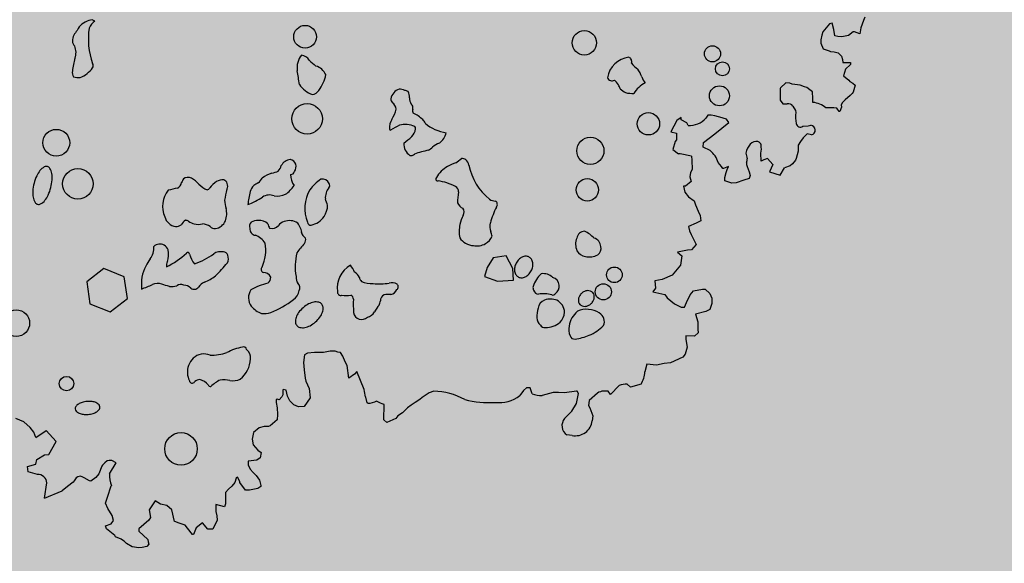
# Model space of a CAD drawing. Units: millimetres. Extents: x -7141479 to -6834787, y -2085357 to -1850589.
# Drawn here: x -7031330 to -7029510, y -1961275 to -1960269 of the extents above; entities that cross this region are included whole.
import ezdxf

# ---------------------------------------------------------------- set-up
doc = ezdxf.new("R2010")
doc.units = ezdxf.units.MM
doc.header["$LTSCALE"] = 100
doc.header["$MEASUREMENT"] = 0
doc.layers.add('CHONG SET', color=1, linetype='Continuous', lineweight=9)
doc.layers.add('DEN', color=3, linetype='Continuous', lineweight=40)
doc.layers.add('Layer1', color=97, linetype='Continuous')

# ---------------------------------------------------------------- blocks, each defined once
blk = doc.blocks.new('TREE06')
for p, q in [((46.063, -21.836), (45.881, -21.875)), ((46.202, -22.301), (46.063, -21.836)), ((48.395, -21.635), (48.181, -22.169)), ((48.498, -21.393), (48.395, -21.635)), ((45.384, -22.468), (45.312, -22.72)), ((45.881, -21.875), (45.384, -22.468)), ((46.27, -22.755), (46.202, -22.301)), ((47.614, -22.479), (47.29, -22.73)), ((47.715, -22.479), (47.614, -22.479)), ((48.108, -22.623), (47.715, -22.479)), ((48.181, -22.169), (48.108, -22.623)), ((45.239, -23.073), (45.238, -23.315)), ((45.312, -22.72), (45.239, -23.073)), ((46.482, -22.827), (46.27, -22.755)), ((46.795, -22.828), (46.482, -22.827)), ((47.29, -22.73), (46.795, -22.828)), ((45.238, -23.315), (45.418, -23.74)), ((45.418, -23.74), (45.841, -23.883)), ((45.841, -23.883), (45.942, -23.924)), ((45.942, -23.924), (46.224, -23.956)), ((46.224, -23.956), (46.507, -24.028)), ((46.507, -24.028), (46.758, -24.281)), ((46.758, -24.281), (46.827, -24.524)), ((46.827, -24.524), (46.856, -24.736)), ((46.856, -24.736), (47.422, -24.739)), ((47.422, -24.739), (47.421, -24.88)), ((47.066, -25.232), (46.922, -25.726)), ((47.421, -24.88), (47.066, -25.232)), ((46.922, -25.726), (47.314, -26.05)), ((47.314, -26.05), (47.385, -26.152)), ((47.385, -26.152), (47.596, -26.264)), ((42.223, -26.904), (42.222, -27.157)), ((42.224, -26.662), (42.223, -26.904)), ((42.255, -26.622), (42.224, -26.662)), ((42.65, -26.24), (42.255, -26.622)), ((42.933, -26.272), (42.65, -26.24)), ((43.104, -26.343), (42.933, -26.272)), ((43.709, -26.417), (43.104, -26.343)), ((44.022, -26.529), (43.709, -26.417)), ((44.203, -26.601), (44.022, -26.529)), ((44.414, -26.773), (44.203, -26.601)), ((44.625, -26.916), (44.414, -26.773)), ((44.653, -27.41), (44.625, -26.916)), ((47.623, -26.93), (47.552, -27.041)), ((47.596, -26.264), (47.767, -26.406)), ((47.767, -26.406), (47.623, -26.93)), ((42.221, -27.399), (42.22, -27.54)), ((42.22, -27.54), (42.431, -27.793)), ((42.222, -27.157), (42.221, -27.399)), ((44.652, -27.693), (44.653, -27.41)), ((47.025, -27.492), (46.842, -27.704)), ((47.41, -27.181), (47.025, -27.492)), ((47.552, -27.041), (47.41, -27.181)), ((42.431, -27.793), (42.744, -27.795)), ((43.167, -27.969), (43.347, -28.292)), ((43.347, -28.292), (43.377, -28.434)), ((46.204, -28.094), (45.609, -28.091)), ((46.416, -28.125), (46.204, -28.094)), ((46.597, -28.379), (46.416, -28.125)), ((46.627, -28.379), (46.597, -28.379)), ((46.77, -28.056), (46.627, -28.379)), ((46.842, -27.704), (46.74, -27.885)), ((46.74, -27.885), (46.77, -28.056)), ((34.572, -29.028), (34.144, -29.873)), ((34.896, -28.817), (34.572, -29.028)), ((34.896, -28.989), (34.896, -28.817)), ((35.319, -29.203), (34.896, -28.989)), ((36.876, -28.645), (36.733, -28.856)), ((37.118, -28.646), (36.876, -28.645)), ((37.4, -28.688), (37.118, -28.646)), ((37.652, -28.76), (37.4, -28.688)), ((37.753, -28.79), (37.652, -28.76)), ((38.257, -28.934), (37.753, -28.79)), ((38.427, -29.187), (38.257, -28.934)), ((35.418, -29.415), (35.319, -29.203)), ((37.394, -30.03), (38.427, -29.187)), ((43.907, -29.456), (44.29, -29.427)), ((44.29, -29.427), (44.503, -29.388)), ((34.144, -29.873), (34.144, -29.873)), ((34.144, -29.873), (34.568, -29.976)), ((34.464, -30.581), (34.28, -31.176)), ((34.566, -30.471), (34.464, -30.581)), ((34.568, -29.976), (34.566, -30.471)), ((36.543, -30.662), (37.394, -30.03)), ((43.72, -30.585), (43.547, -30.867)), ((43.933, -30.304), (43.72, -30.585)), ((44.217, -30.023), (43.933, -30.304)), ((44.54, -30.095), (44.217, -30.023)), ((34.28, -31.176), (34.702, -31.501)), ((36.541, -31.015), (36.543, -30.662)), ((37.035, -31.26), (36.541, -31.015)), ((43.545, -31.291), (43.401, -31.856)), ((43.546, -31.119), (43.545, -31.291)), ((43.547, -30.867), (43.546, -31.119)), ((35.66, -31.677), (35.689, -31.96)), ((35.689, -31.96), (35.726, -32.667)), ((40.816, -32.055), (40.788, -31.46)), ((41.028, -31.955), (40.816, -32.055)), ((41.281, -31.845), (41.028, -31.955)), ((41.281, -31.845), (41.686, -32.296)), ((43.36, -31.966), (43.146, -32.248)), ((43.401, -31.856), (43.36, -31.966)), ((35.726, -32.667), (35.584, -32.878)), ((37.887, -32.435), (37.636, -32.151)), ((37.987, -32.577), (37.887, -32.435)), ((38.028, -32.577), (37.987, -32.577)), ((38.412, -32.437), (38.028, -32.577)), ((38.238, -32.891), (38.31, -32.649)), ((38.31, -32.649), (38.412, -32.437)), ((39.725, -32.121), (39.725, -32.302)), ((39.725, -32.302), (39.795, -32.444)), ((39.795, -32.444), (39.934, -32.828)), ((41.686, -32.296), (41.444, -32.83)), ((42.221, -33.073), (42.55, -32.528)), ((42.974, -32.389), (42.55, -32.528)), ((43.146, -32.248), (42.974, -32.389)), ((35.584, -32.878), (35.542, -33.201)), ((35.542, -33.201), (35.651, -33.555)), ((38.124, -33.496), (38.125, -33.243)), ((38.658, -33.67), (38.124, -33.496)), ((38.125, -33.243), (38.238, -32.891)), ((39.537, -33.462), (38.971, -33.641)), ((39.932, -33.323), (39.537, -33.462)), ((40.003, -33.111), (39.932, -33.323)), ((39.934, -32.828), (40.003, -33.111)), ((41.444, -32.83), (42.221, -33.073)), ((35.225, -33.906), (35.084, -33.905)), ((35.084, -33.905), (35.183, -34.329)), ((35.651, -33.555), (35.225, -33.906)), ((38.971, -33.641), (38.658, -33.67)), ((35.183, -34.329), (35.434, -34.684)), ((35.434, -34.684), (35.856, -34.969)), ((35.856, -34.969), (35.956, -35.282)), ((35.956, -35.282), (36.165, -35.747)), ((36.165, -35.747), (36.305, -36.061)), ((36.305, -36.061), (36.344, -36.455)), ((36.02, -36.625), (35.453, -36.874)), ((35.453, -36.874), (35.522, -37.198)), ((36.344, -36.455), (36.02, -36.625)), ((35.522, -37.198), (35.632, -37.481)), ((35.632, -37.481), (35.842, -37.865)), ((35.842, -37.865), (36.012, -38.219)), ((36.012, -38.219), (35.657, -38.611)), ((20.982, -39.187), (20.558, -39.919)), ((21.963, -39.04), (20.982, -39.187)), ((22.46, -39.978), (21.963, -39.04)), ((35.374, -38.64), (34.637, -38.778)), ((34.637, -38.778), (34.948, -39.062)), ((34.948, -39.062), (34.844, -39.738)), ((35.657, -38.611), (35.374, -38.64)), ((20.558, -39.919), (20.353, -40.578)), ((22.49, -40.856), (22.46, -39.978)), ((34.844, -39.738), (34.235, -40.472)), ((20.353, -40.578), (21.304, -40.929)), ((34.235, -40.472), (33.497, -40.791)), ((21.304, -40.929), (22.49, -40.856)), ((32.999, -41.455), (32.816, -41.706)), ((33.497, -40.791), (32.961, -40.89)), ((32.961, -40.89), (32.999, -41.455)), ((35.824, -41.65), (36.491, -41.512)), ((36.491, -41.512), (36.673, -41.513)), ((36.673, -41.513), (37.024, -41.828)), ((32.816, -41.706), (33.703, -41.923)), ((33.703, -41.923), (33.874, -42.166)), ((33.874, -42.166), (34.406, -42.592)), ((35.285, -42.495), (35.57, -41.932)), ((35.57, -41.932), (35.824, -41.65)), ((37.024, -41.828), (37.164, -42.181)), ((37.164, -42.181), (37.162, -42.575)), ((34.406, -42.592), (34.9, -42.847)), ((34.9, -42.847), (35.142, -42.848)), ((35.142, -42.848), (35.285, -42.495)), ((37.162, -42.575), (37.019, -43.029)), ((36.735, -43.169), (35.957, -43.377)), ((35.957, -43.377), (36.126, -43.943)), ((37.019, -43.029), (36.735, -43.169)), ((36.126, -43.943), (36.123, -44.478)), ((35.243, -44.968), (35.242, -45.251)), ((35.879, -45.001), (35.243, -44.968)), ((36.162, -44.761), (35.879, -45.001)), ((36.123, -44.478), (36.162, -44.761)), ((35.34, -45.816), (35.196, -46.341)), ((35.242, -45.251), (35.34, -45.816)), ((7.035, -46.387), (6.962, -46.952)), ((7.248, -46.247), (7.035, -46.387)), ((7.783, -46.209), (7.248, -46.247)), ((8.308, -46.212), (7.783, -46.209)), ((8.449, -46.212), (8.308, -46.212)), ((8.944, -46.114), (8.449, -46.212)), ((9.086, -46.114), (8.944, -46.114)), ((9.297, -46.116), (9.086, -46.114)), ((9.509, -46.187), (9.297, -46.116)), ((9.691, -46.218), (9.509, -46.187)), ((9.861, -46.471), (9.691, -46.218)), ((10.041, -46.896), (9.861, -46.471)), ((35.023, -46.552), (34.103, -46.971)), ((35.196, -46.341), (35.023, -46.552)), ((6.962, -46.952), (7, -47.477)), ((10.181, -47.18), (10.041, -46.896)), ((10.318, -48.099), (10.181, -47.18)), ((32.366, -47.074), (32.222, -47.638)), ((33.073, -47.148), (32.366, -47.074)), ((33.638, -47.009), (33.073, -47.148)), ((34.103, -46.971), (33.638, -47.009)), ((7, -47.477), (7.098, -48.114)), ((10.743, -47.818), (10.318, -48.099)), ((10.915, -47.607), (10.743, -47.818)), ((11.444, -48.952), (10.915, -47.607)), ((7.098, -48.114), (7.137, -48.326)), ((7.137, -48.326), (7.377, -48.862)), ((30.31, -48.649), (29.671, -49.322)), ((31.157, -48.764), (30.916, -48.551)), ((31.935, -48.556), (31.157, -48.764)), ((5.365, -49.488), (5.152, -49.699)), ((5.436, -49.347), (5.365, -49.488)), ((5.438, -48.994), (5.436, -49.347)), ((5.469, -48.954), (5.438, -48.994)), ((5.68, -48.995), (5.469, -48.954)), ((5.789, -49.45), (5.68, -48.995)), ((5.959, -49.773), (5.789, -49.45)), ((7.377, -48.862), (7.444, -49.569)), ((11.473, -49.093), (11.444, -48.952)), ((11.542, -49.477), (11.473, -49.093)), ((11.582, -49.518), (11.542, -49.477)), ((11.681, -49.942), (11.582, -49.518)), ((16.247, -49.187), (15.751, -49.538)), ((16.601, -49.078), (16.247, -49.187)), ((23.243, -49.009), (22.958, -49.391)), ((23.456, -48.828), (23.243, -49.009)), ((23.738, -48.829), (23.456, -48.828)), ((23.877, -49.254), (23.738, -48.829)), ((25.432, -49.16), (24.624, -49.399)), ((25.826, -49.162), (25.432, -49.16)), ((26.28, -49.195), (25.826, -49.162)), ((27.169, -49.058), (26.28, -49.195)), ((27.164, -49.976), (27.309, -49.24)), ((27.199, -49.058), (27.169, -49.058)), ((27.309, -49.24), (27.199, -49.058)), ((28.722, -49.206), (28.084, -49.769)), ((29.5, -49.069), (29.147, -49.067)), ((29.671, -49.322), (29.5, -49.069)), ((4.94, -49.698), (4.939, -49.91)), ((4.939, -49.91), (5.008, -50.294)), ((5.011, -49.658), (4.94, -49.698)), ((5.152, -49.699), (5.011, -49.658)), ((6.24, -50.088), (5.959, -49.773)), ((6.593, -50.231), (6.24, -50.088)), ((7.017, -50.202), (6.593, -50.231)), ((7.444, -49.569), (7.017, -50.202)), ((11.752, -49.973), (11.681, -49.942)), ((11.863, -49.973), (11.752, -49.973)), ((12.217, -49.874), (11.863, -49.973)), ((12.358, -49.804), (12.217, -49.874)), ((12.67, -49.947), (12.358, -49.804)), ((12.781, -50.018), (12.67, -49.947)), ((12.922, -50.049), (12.781, -50.018)), ((12.917, -51.18), (12.922, -50.049)), ((14.931, -50.099), (14.647, -50.31)), ((15.214, -49.919), (14.931, -50.099)), ((15.569, -49.678), (15.214, -49.919)), ((15.751, -49.538), (15.569, -49.678)), ((26.808, -50.54), (27.164, -49.976)), ((28.084, -49.769), (28.042, -50.122)), ((28.042, -50.122), (28.152, -50.304)), ((5.036, -50.788), (5.004, -51.182)), ((5.008, -50.294), (5.036, -50.788)), ((13.938, -50.902), (13.796, -51.083)), ((14.292, -50.661), (13.938, -50.902)), ((14.576, -50.38), (14.292, -50.661)), ((14.647, -50.31), (14.576, -50.38)), ((26.271, -51.102), (26.808, -50.54)), ((28.152, -50.304), (28.361, -50.9)), ((28.361, -50.9), (28.319, -51.253)), ((-13.73, -51.334), (-14.325, -51.089)), ((-13.268, -51.761), (-13.73, -51.334)), ((4.042, -51.672), (3.689, -51.771)), ((4.365, -51.673), (4.042, -51.672)), ((4.507, -51.634), (4.365, -51.673)), ((5.004, -51.182), (4.507, -51.634)), ((13.128, -51.393), (12.917, -51.18)), ((13.796, -51.083), (13.128, -51.393)), ((-12.987, -52.115), (-13.268, -51.761)), ((-12.848, -52.509), (-12.987, -52.115)), ((-12.848, -52.509), (-12.079, -51.982)), ((-12.079, -51.982), (-11.335, -52.799)), ((3.263, -52.122), (3.16, -52.616)), ((3.689, -51.771), (3.263, -52.122)), ((26.83, -52.346), (26.447, -52.304)), ((-11.864, -53.746), (-11.335, -52.799)), ((3.16, -52.616), (3.228, -53.041)), ((3.228, -53.041), (3.58, -53.436)), ((-12.755, -54.135), (-12.188, -53.784)), ((-12.188, -53.784), (-11.864, -53.746)), ((3.58, -53.436), (3.821, -53.609)), ((3.821, -53.609), (3.749, -54.002)), ((-13.464, -54.656), (-12.848, -54.484)), ((-12.848, -54.484), (-12.755, -54.135)), ((-7.952, -54.612), (-8.167, -55.176)), ((-7.912, -54.542), (-7.952, -54.612)), ((-7.739, -54.371), (-7.912, -54.542)), ((-7.557, -54.231), (-7.739, -54.371)), ((-7.415, -54.191), (-7.557, -54.231)), ((-7.204, -54.192), (-7.415, -54.191)), ((-7.39, -55.18), (-6.891, -54.375)), ((-6.891, -54.375), (-7.204, -54.192)), ((2.869, -54.24), (2.868, -54.523)), ((2.868, -54.523), (3.008, -54.846)), ((3.506, -54.173), (2.869, -54.24)), ((2.869, -54.24), (2.869, -54.24)), ((3.749, -54.002), (3.506, -54.173)), ((-13.395, -55.05), (-13.464, -54.656)), ((-12.719, -55.225), (-13.395, -55.05)), ((-8.167, -55.176), (-8.411, -55.458)), ((3.008, -54.846), (3.249, -55.09)), ((3.249, -55.09), (3.46, -55.303)), ((3.46, -55.303), (3.71, -55.657)), ((-12.203, -56.994), (-12.016, -55.864)), ((-10.078, -55.803), (-10.503, -56.124)), ((-10.007, -55.702), (-10.078, -55.803)), ((-9.864, -55.491), (-10.007, -55.702)), ((-8.876, -55.708), (-9.259, -55.494)), ((-8.765, -55.739), (-8.876, -55.708)), ((-8.411, -55.458), (-8.765, -55.739)), ((-7.54, -56.915), (-7.253, -56.069)), ((1.873, -55.83), (1.659, -56.112)), ((1.975, -55.508), (1.873, -55.83)), ((2.087, -55.437), (1.975, -55.508)), ((2.257, -55.761), (2.087, -55.437)), ((2.256, -55.832), (2.257, -55.761)), ((2.677, -56.399), (2.256, -55.832)), ((3.71, -55.657), (3.81, -56.051)), ((3.81, -56.051), (3.809, -56.122)), ((-12.203, -56.994), (-10.888, -56.435)), ((-10.503, -56.124), (-10.888, -56.435)), ((1.193, -56.564), (1.191, -56.957)), ((1.406, -56.322), (1.193, -56.564)), ((1.659, -56.112), (1.406, -56.322)), ((2.96, -56.401), (2.677, -56.399)), ((3.597, -56.262), (2.96, -56.401)), ((3.809, -56.122), (3.597, -56.262)), ((-7.683, -57.369), (-7.54, -56.915)), ((-7.503, -57.763), (-7.683, -57.369)), ((-4.008, -57.175), (-4.466, -57.849)), ((-3.616, -57.429), (-4.008, -57.175)), ((-3.152, -57.542), (-3.616, -57.429)), ((0.482, -57.448), (0.48, -57.983)), ((1.117, -57.633), (0.482, -57.448)), ((1.189, -57.411), (1.117, -57.633)), ((1.191, -56.957), (1.189, -57.411)), ((-7.193, -58.26), (-7.503, -57.763)), ((-7.084, -58.654), (-7.193, -58.26)), ((-4.466, -57.849), (-4.367, -58.414)), ((-2.77, -57.857), (-3.152, -57.542)), ((-2.592, -58.705), (-2.77, -57.857)), ((0.48, -57.983), (0.549, -58.297)), ((-7.691, -59.034), (-7.266, -58.895)), ((-7.266, -58.895), (-7.084, -58.654)), ((-4.469, -58.626), (-5.219, -59.258)), ((-4.367, -58.414), (-4.469, -58.626)), ((-2.562, -58.706), (-2.592, -58.705)), ((-2.24, -58.848), (-2.562, -58.706)), ((-1.786, -58.992), (-2.24, -58.848)), ((-1.606, -59.205), (-1.786, -58.992)), ((-0.514, -58.826), (-0.97, -59.178)), ((-0.122, -59.283), (-0.514, -58.826)), ((0.588, -58.62), (0.261, -59.284)), ((0.549, -58.297), (0.588, -58.62)), ((-7.621, -59.247), (-7.691, -59.034)), ((-6.988, -59.744), (-7.621, -59.247)), ((-5.219, -59.258), (-5.22, -59.44)), ((-5.22, -59.44), (-4.547, -60.039)), ((-1.255, -59.671), (-1.606, -59.205)), ((-1.184, -59.671), (-1.255, -59.671)), ((-0.97, -59.178), (-1.184, -59.671)), ((0.231, -59.284), (-0.122, -59.283)), ((0.261, -59.284), (0.231, -59.284)), ((-6.948, -59.855), (-6.988, -59.744)), ((-6.525, -60.029), (-6.948, -59.855)), ((-6.424, -60.1), (-6.525, -60.029)), ((-6.314, -60.171), (-6.424, -60.1)), ((-6.143, -60.354), (-6.314, -60.171)), ((-5.72, -60.598), (-6.143, -60.354)), ((-4.478, -60.392), (-4.62, -60.573)), ((-4.547, -60.039), (-4.517, -60.22)), ((-4.517, -60.22), (-4.478, -60.392)), ((-5.226, -60.671), (-5.72, -60.598)), ((-4.974, -60.642), (-5.226, -60.671)), ((-4.62, -60.573), (-4.974, -60.642))]:
    blk.add_line(p, q)
for points in [[(-12.967, -33.68, 0.045438), (-13.062, -34.261, 0.058993), (-13.04, -34.715, 0.100854), (-12.891, -35.104, 0.190095), (-12.708, -35.237, 0.190095), (-12.483, -35.209, 0.100854), (-12.164, -34.941, 0.058993), (-11.926, -34.554, 0.045438), (-11.728, -34, 0.045438), (-11.633, -33.419, 0.058993), (-11.654, -32.965, 0.100854), (-11.803, -32.576, 0.190095), (-11.987, -32.443, 0.190095), (-12.212, -32.471, 0.100854), (-12.53, -32.739, 0.058993), (-12.768, -33.126, 0.045438)], [(22.695, -39.582, 0.075274), (22.585, -39.899, 0.085664), (22.581, -40.194, 0.106104), (22.683, -40.458, 0.12708), (22.859, -40.618, 0.12708), (23.091, -40.673, 0.106104), (23.367, -40.608, 0.085664), (23.608, -40.438, 0.075274), (23.807, -40.168, 0.075274), (23.917, -39.851, 0.085664), (23.921, -39.557, 0.106104), (23.818, -39.292, 0.12708), (23.642, -39.132, 0.12708), (23.41, -39.077, 0.106104), (23.134, -39.142, 0.085664), (22.893, -39.312, 0.075274)], [(27.53, -41.829, 0.080599), (27.373, -42.031, 0.089196), (27.299, -42.252, 0.10484), (27.314, -42.477, 0.119418), (27.411, -42.65, 0.119418), (27.577, -42.759, 0.10484), (27.8, -42.79, 0.089196), (28.025, -42.733, 0.080599), (28.239, -42.59, 0.080599), (28.396, -42.388, 0.089196), (28.47, -42.167, 0.10484), (28.455, -41.942, 0.119418), (28.358, -41.769, 0.119418), (28.192, -41.66, 0.10484), (27.969, -41.629, 0.089196), (27.744, -41.686, 0.080599)], [(6.932, -42.888, 0.058526), (6.6, -43.252, 0.072134), (6.416, -43.608, 0.106575), (6.371, -43.979, 0.157335), (6.472, -44.216, 0.157335), (6.692, -44.349, 0.106575), (7.066, -44.356, 0.072134), (7.444, -44.223, 0.058526), (7.851, -43.946, 0.058526), (8.182, -43.581, 0.072134), (8.367, -43.226, 0.106575), (8.412, -42.854, 0.157335), (8.311, -42.618, 0.157335), (8.091, -42.485, 0.106575), (7.717, -42.478, 0.072134), (7.339, -42.611, 0.058526)], [(-9.05, -49.828, 0.05345), (-9.417, -49.898, 0.067301), (-9.686, -50.022, 0.105178), (-9.883, -50.215, 0.168886), (-9.926, -50.384, 0.168886), (-9.856, -50.543, 0.105178), (-9.63, -50.701, 0.067301), (-9.343, -50.778, 0.05345), (-8.971, -50.787, 0.05345), (-8.604, -50.717, 0.067301), (-8.335, -50.593, 0.105178), (-8.138, -50.4, 0.168886), (-8.095, -50.231, 0.168886), (-8.165, -50.072, 0.105178), (-8.391, -49.914, 0.067301), (-8.678, -49.837, 0.05345)]]:
    blk.add_lwpolyline(points, format="xyb", close=True)
blk.add_lwpolyline([(-6.293, -40.595), (-7.798, -39.987), (-9.077, -40.986), (-8.851, -42.593), (-7.346, -43.201), (-6.067, -42.202)], close=True)
for centre, radius in [((7.081, -22.837), 0.844), ((27.738, -23.282), 0.904), ((37.215, -24.096), 0.597), ((37.955, -25.206), 0.518), ((37.733, -27.205), 0.74), ((7.229, -28.908), 1.13), ((32.476, -29.278), 0.828), ((-11.328, -30.682), 0.993), ((28.182, -31.277), 1.007), ((-9.725, -33.724), 1.128), ((27.96, -34.164), 0.828), ((29.959, -40.457), 0.578), ((29.144, -41.716), 0.597), ((-14.285, -44.032), 0.987), ((-10.569, -48.509), 0.538), ((-2.099, -53.339), 1.205)]:
    blk.add_circle(centre, radius)
for centre, radius, start, end in [((-8.577, -22.912), 1.316, 104.79587, 155.26109), ((-8.724, -21.964), 0.375, 46.58207, 120.25487), ((-7.968, -22.536), 0.981, 120.53388, 159.58958), ((-8.893, -23.24), 1.243, 134.9982, 175.92362), ((-3.825, -23.027), 5.13, 170.65972, 200.24779), ((-9.541, -23.111), 0.593, 183.94543, 224.94519), ((-11.07, -23.999), 1.204, 339.31171, 22.89184), ((-3.04, -26.296), 7.154, 164.82617, 172.55257), ((7.953, -25.126), 1.471, 140.90919, 188.58374), ((6.659, -25.072), 0.887, 34.98909, 80.06288), ((13.038, -18.745), 8.113, 225.82899, 230.52448), ((31.229, -26.15), 1.804, 96.33962, 170.92735), ((30.918, -24.666), 0.329, 338.43708, 70.01855), ((-9.506, -25.467), 0.635, 171.11879, 211.50246), ((-10.231, -24.037), 1.932, 290.15644, 325.59003), ((-8.932, -24.965), 0.336, 330.94386, 29.05614), ((-10.642, -28.503), 17.429, 7.05409, 10.43637), ((7.573, -26.104), 1.139, 24.44161, 74.34965), ((33.21, -23.171), 2.561, 219.14989, 233.57999), ((30.217, -26.331), 1.837, 16.37407, 36.75015), ((-9.715, -24.968), 0.895, 248.19983, 279.56992), ((6.113, -25.225), 2.53, 321.34323, 350.73642), ((29.785, -25.736), 0.361, 201.03924, 299.65638), ((29.143, -27.077), 1.315, 31.60422, 51.3809), ((33.297, -25.331), 1.402, 200.09286, 220.52316), ((8.394, -25.138), 2.127, 215.1635, 248.6529), ((7.533, -26.48), 0.645, 277.766, 329.61989), ((14.353, -27.581), 0.935, 109.99098, 170.58091), ((13.953, -27.84), 1.141, 64.01595, 85.93505), ((14.469, -27.174), 0.36, 50.51551, 92.59988), ((14.051, -27.282), 0.753, 354.29183, 30.7554), ((29.388, -26.91), 1.019, 12.75595, 30.8418), ((32.736, -23.727), 3.781, 231.47375, 239.033), ((33.171, -28.062), 2.048, 117.3105, 149.90248), ((13.752, -27.467), 0.323, 173.04999, 229.8288), ((15.576, -27.381), 0.776, 178.14795, 214.06582), ((31.348, -24.678), 2.357, 256.346, 271.24552), ((11.707, -27.788), 2.139, 327.07941, 349.33468), ((13.189, -28.224), 0.621, 3.69817, 55.2326), ((14.655, -28.113), 0.406, 349.92363, 46.93156), ((15.328, -28.306), 0.299, 155.98125, 215.82602), ((42.804, -28.25), 0.459, 37.78871, 97.58945), ((44.453, -29.481), 1.799, 66.64843, 83.64669), ((44.713, -29.1), 1.349, 48.41048, 70.40146), ((14.636, -29.627), 1.32, 149.18885, 181.25194), ((13.841, -31.021), 2.829, 46.43188, 63.89615), ((15.354, -29.423), 0.629, 17.23452, 45.9586), ((35.443, -27.647), 1.768, 269.20034, 316.86005), ((45.805, -28.735), 2.447, 172.93003, 192.48027), ((13.41, -29.654), 0.0932, 181.31786, 270.47825), ((16.591, -34.801), 5.971, 115.03023, 122.18248), ((14.499, -30.989), 1.657, 65.42239, 105.21879), ((14.33, -29.582), 0.912, 314.87406, 355.33513), ((15.089, -29.606), 0.158, 341.43758, 51.32823), ((17.941, -26.913), 3.058, 229.48043, 262.23155), ((43.718, -29.216), 0.305, 189.02102, 308.24635), ((44.459, -29.745), 0.359, 282.93506, 83.05653), ((9.867, -24.535), 7.648, 306.17273, 311.89006), ((16.123, -29.559), 1.457, 307.88687, 344.75563), ((40.469, -31.175), 0.594, 79.30358, 140.12467), ((40.474, -30.925), 0.35, 13.10932, 72.486), ((15.383, -30.78), 1.004, 175.94817, 236.64627), ((17.115, -36.577), 5.413, 99.62707, 111.08572), ((15.232, -29.705), 1.821, 302.4823, 314.86124), ((17.987, -32.987), 2.476, 113.06831, 126.44257), ((36.007, -32.602), 1.69, 15.47055, 52.55382), ((40.878, -31.626), 1.2, 136.1057, 171.09885), ((39.293, -31.088), 1.541, 346.03721, 9.03257), ((6.053, -32.743), 0.82, 94.47605, 152.90473), ((5.911, -32.435), 0.516, 20.03626, 81.38425), ((14.927, -31.309), 0.324, 252.63899, 317.88369), ((15.188, -27.677), 5.417, 304.17079, 309.59193), ((18.703, -32.302), 0.455, 52.89004, 97.85655), ((18.498, -32.464), 0.711, 10.49826, 47.59067), ((34.295, -36.408), 4.924, 73.90324, 85.25628), ((41.421, -31.29), 1.735, 184.94601, 199.15577), ((39.513, -31.938), 0.28, 319.25524, 16.26035), ((3.716, -29.555), 3.507, 284.93159, 293.25582), ((3.737, -31.769), 1.696, 323.5311, 339.24857), ((5.632, -32.417), 0.78, 329.38635, 11.68923), ((18.792, -34.432), 2.315, 120.51327, 149.51061), ((19.745, -36.324), 4.432, 109.9841, 118.71601), ((23.337, -31.555), 4.213, 190.65873, 231.83026), ((-0.857, -34.075), 1.275, 145.82291, 159.65473), ((-1.582, -33.748), 0.51, 60.74289, 130.24546), ((-2.077, -34.804), 1.675, 39.04363, 63.6178), ((0.939, -34.094), 0.668, 79.45732, 126.89641), ((0.985, -33.769), 0.341, 12.87078, 77.10979), ((0.766, -30.943), 3.932, 316.5485, 323.25036), ((5.211, -35.007), 2.147, 106.01346, 127.11719), ((5.99, -32.704), 0.332, 273.03029, 340.71017), ((7.505, -33.008), 1.498, 181.08091, 214.21894), ((9.99, -36.029), 3.165, 123.42513, 143.91112), ((8.362, -33.912), 0.537, 22.98847, 102.50031), ((16.886, -33.367), 0.142, 129.06932, 281.31453), ((-1.571, -35.375), 1.895, 141.6384, 204.4024), ((1.871, -53.963), 20.368, 101.98008, 103.99806), ((-2.65, -33.502), 0.611, 298.59335, 347.68956), ((0.53, -32.469), 1.828, 224.41482, 247.7076), ((-0.184, -33.939), 0.223, 275.04802, 339.78144), ((1.842, -35.538), 2.37, 123.39744, 140.04337), ((5.953, -35.508), 4.858, 163.49227, 173.29242), ((0.843, -33.887), 0.512, 331.93558, 22.19506), ((4.031, -34.624), 1.073, 133.86835, 162.12151), ((4.031, -34.694), 1.125, 111.43574, 131.42401), ((4.201, -32.473), 2.482, 305.35107, 326.31025), ((9.776, -35.536), 2.715, 149.67669, 202.40278), ((9.763, -34.759), 1.186, 141.23196, 183.46819), ((8.671, -33.849), 0.237, 315.00035, 38.26681), ((16.331, -37.564), 4.1, 62.85517, 81.83078), ((17.999, -34.303), 0.437, 357.06555, 62.40364), ((3.019, -34.902), 1.891, 181.18331, 199.79269), ((28.611, -39.221), 26.071, 169.10769, 171.25394), ((1.117, -30.511), 5.05, 289.98717, 303.91775), ((4.449, -35.472), 0.926, 68.68185, 123.72519), ((5.028, -33.143), 1.485, 260.63499, 294.228), ((3.343, -36.913), 5.635, 16.50417, 21.68238), ((22.83, -35.131), 4.468, 169.61545, 180), ((21.16, -34.241), 0.758, 235.70201, 269.80155), ((-0.283, -35.914), 1.566, 339.35942, 13.74814), ((7.202, -35.289), 1.544, 326.31025, 359.12714), ((19.002, -34.887), 0.685, 200.90859, 249.06753), ((18.345, -35.802), 0.496, 329.48074, 33.70021), ((28.041, -38.697), 7.549, 154.42777, 163.99788), ((21.021, -35.248), 0.284, 317.81358, 61.10332), ((-2.363, -35.925), 0.962, 194.0334, 261.98014), ((7.209, -35.241), 1.565, 281.63377, 324.72389), ((21.814, -37.489), 3.363, 154.74343, 166.91337), ((-2.426, -36.405), 0.478, 261.47456, 314.69604), ((-0.96, -37.552), 1.389, 125.54792, 144.47151), ((-1.787, -36.933), 0.512, 60.30229, 87.79666), ((-0.514, -34.918), 1.872, 237.02173, 251.0784), ((-0.81, -35.339), 1.386, 257.00113, 282.99887), ((-0.593, -37.88), 1.195, 56.9714, 85.4607), ((0.413, -36.559), 0.477, 222.0795, 274.30428), ((0.301, -36.084), 0.962, 278.83269, 336.57459), ((3.384, -36.865), 0.421, 135.60947, 200.85423), ((3.452, -37.067), 0.464, 173.53595, 263.75234), ((3.567, -37.376), 0.939, 86.72851, 120.96406), ((3.698, -37.35), 0.915, 46.92397, 94.89111), ((5.704, -36.336), 1.423, 194.03608, 208.46446), ((4.599, -36.301), 0.728, 258.40769, 315.57435), ((5.695, -37.175), 0.681, 104.33074, 147.72467), ((5.925, -37.579), 1.136, 56.99192, 110.55627), ((4.907, -37.733), 1.976, 9.06527, 34.07687), ((7.481, -36.563), 0.215, 181.97491, 281.70996), ((20.995, -37.254), 2.513, 167.88705, 190.40347), ((21.762, -36.888), 1.015, 164.46248, 202.05712), ((2.902, -38.883), 1.444, 32.54969, 69.7756), ((7.577, -37.06), 0.817, 197.20094, 235.79372), ((6.608, -37.854), 0.523, 326.39609, 12.99447), ((19.594, -37.025), 1.27, 212.53692, 267.23974), ((19.988, -37.271), 0.98, 296.54014, 340.02456), ((19.892, -37.691), 1.02, 4.79512, 24.43496), ((28.354, -38.188), 1.263, 159.12215, 202.66745), ((27.808, -37.872), 0.649, 94.40053, 167.99499), ((26.788, -39.293), 2.284, 42.91806, 64.86263), ((28.254, -38.412), 0.706, 3.68985, 72.95359), ((-5.367, -38.489), 1.259, 320.79491, 5.63159), ((-3.654, -38.838), 0.66, 60.98623, 134.21408), ((-3.928, -39.065), 0.999, 27.17692, 53.51067), ((1.283, -38.654), 2.889, 334.82674, 10.9234), ((10.636, -41.736), 5.081, 135.00035, 145.08524), ((19.788, -37.051), 1.269, 258.4255, 300.202), ((28.387, -38.501), 0.587, 305.07066, 13.23631), ((-1.629, -41.295), 3.417, 143.95943, 154.15014), ((-6.653, -33.275), 7.467, 297.88438, 311.6854), ((-4.624, -38.918), 1.615, 339.79655, 11.06229), ((-1.589, -38.935), 0.128, 6.17624, 139.59467), ((0.296, -38.498), 1.808, 193.5263, 219.57019), ((-3.168, -33.976), 6.039, 290.05074, 305.32799), ((0.838, -39.645), 0.902, 77.38286, 124.71483), ((1.012, -39.14), 0.376, 20.66192, 86.52923), ((0.692, -39.254), 0.717, 332.94589, 20.12272), ((10.421, -39.833), 4.077, 165.73565, 190.64691), ((27.922, -38.265), 0.841, 209.15745, 262.82749), ((28.12, -37.873), 1.263, 256.12475, 298.58607), ((-2.048, -41.172), 2.986, 152.77544, 186.42407), ((-2.406, -39.77), 0.762, 157.26401, 187.88395), ((-22.636, -18.679), 31.8, 316.58573, 318.90873), ((4.094, -40.057), 0.263, 138.36828, 242.24117), ((11.45, -41.468), 1.996, 120.7547, 186.55312), ((8.93, -41.019), 1.963, 22.37989, 40.14696), ((-1.576, -37.886), 3.342, 291.16253, 307.58891), ((4.021, -40.865), 0.577, 24.77488, 94.94175), ((4.023, -40.639), 0.523, 305.09614, 1.77431), ((7.134, -40.666), 0.724, 173.65988, 215.40869), ((10.49, -40.855), 0.636, 17.81869, 66.45581), ((11.667, -40.55), 0.581, 190.86572, 223.64055), ((26.021, -41.98), 2.173, 132.44693, 162.17688), ((24.692, -41.384), 1.017, 46.85589, 97.75287), ((25.176, -41.324), 0.713, 7.81753, 72.82704), ((-8.661, -31.556), 10.597, 290.12404, 294.79114), ((-3.852, -41.931), 0.838, 66.99617, 115.87013), ((-4.752, -46.237), 5.225, 69.85011, 76.40976), ((-2.907, -39.57), 1.763, 268.51497, 286.20046), ((-2.098, -41.801), 0.624, 70.96144, 120.46808), ((-1.983, -42.128), 0.921, 48.63138, 84.48056), ((-1.122, -41.128), 0.399, 230.68222, 323.15028), ((0.016, -41.901), 0.977, 113.21381, 146.88811), ((5.597, -46.11), 5.201, 104.17787, 119.13459), ((6.266, -41.41), 0.427, 330.16622, 49.39836), ((11.976, -39.346), 1.764, 245.55792, 274.48466), ((12.576, -36.932), 4.197, 263.67556, 279.9043), ((13.504, -41.824), 0.785, 60.52381, 105.22598), ((13.706, -41.337), 0.269, 308.04738, 46.74756), ((24.307, -41.415), 0.369, 164.35344, 209.90067), ((25.162, -41.255), 0.722, 307.34135, 2.24362), ((3.982, -42.15), 1.087, 147.52958, 215.94178), ((5.709, -41.499), 0.936, 302.44707, 352.40545), ((9.73, -41.72), 0.263, 174.80563, 285.58254), ((10.084, -40.163), 1.833, 261.11924, 282.06308), ((10.328, -42.249), 0.325, 356.27693, 64.65356), ((13.126, -42.364), 0.471, 114.84865, 183.149), ((13.228, -43.288), 1.384, 81.71329, 102.52895), ((13.203, -41.198), 0.755, 287.28169, 332.33013), ((24.363, -41.491), 0.391, 195.94978, 269.45832), ((24.696, -44.671), 2.809, 76.87779, 96.87975), ((25.411, -41.742), 0.208, 248.20431, 335.38707), ((4.533, -41.57), 1.879, 220.41051, 249.04399), ((1.569, -36.176), 7.675, 292.82056, 307.21677), ((17.424, -42.633), 6.782, 176.93355, 185.22827), ((14.39, -44.278), 2.421, 139.18528, 153.43523), ((11.15, -42.076), 1.538, 336.25076, 348.23257), ((27.184, -43.718), 2.967, 164.53452, 178.39908), ((25.076, -43.033), 0.759, 111.11914, 171.95728), ((25.231, -43.524), 1.274, 68.10548, 109.64857), ((25.26, -43.252), 1.013, 1.36091, 63.89264), ((3.972, -41.147), 2.181, 267.0852, 285.25529), ((11.258, -43.187), 0.592, 186.1701, 252.17654), ((11.19, -42.883), 0.874, 262.5685, 304.6858), ((11.442, -42.721), 0.915, 285.59299, 328.77709), ((25.089, -43.552), 0.875, 185.4419, 226.2131), ((25.067, -43.151), 1.208, 317.2229, 356.3679), ((28.352, -44.515), 1.762, 129.57998, 171.51495), ((27.923, -44.682), 1.675, 56.75324, 114.45188), ((28.493, -43.923), 0.73, 336.03135, 61.49605), ((24.806, -43.995), 0.373, 210.38637, 277.39486), ((24.819, -42.536), 1.829, 271.08064, 308.33004), ((27.863, -44.487), 1.275, 169.50555, 201.91892), ((26.826, -41.868), 3.313, 292.56826, 314.79656), ((27.002, -44.882), 0.332, 194.04015, 278.59503), ((26.543, -41.264), 3.98, 277.35027, 292.98718), ((3.013, -49.299), 3.528, 99.3233, 119.10091), ((2.536, -46.019), 0.222, 11.68973, 115.18163), ((-0.306, -47.596), 1.311, 103.39209, 161.04776), ((-0.434, -47.536), 1.228, 66.80207, 98.20669), ((0.025, -42.066), 4.341, 270.32364, 287.04852), ((2.201, -46.62), 0.85, 355.60116, 49.44127), ((-0.136, -47.65), 1.489, 161.21082, 205.51153), ((0.951, -46.552), 2.102, 309.42691, 356.38051), ((30.027, -47.455), 2.203, 330.02466, 355.22049), ((-1.274, -48.261), 0.208, 188.37558, 329.52822), ((-0.614, -49.007), 0.801, 95.87098, 126.86902), ((-1.151, -49.607), 1.469, 43.7308, 71.96625), ((0.131, -48.487), 0.244, 205.46405, 267.1575), ((1.704, -50.226), 2.18, 114.66731, 136.68377), ((1.032, -50.918), 2.684, 79.4681, 95.07945), ((1.731, -46.955), 1.341, 261.08535, 294.44449), ((30.828, -49.932), 1.384, 86.37728, 111.99798), ((16.564, -53.799), 4.721, 60.47415, 89.55275), ((21.426, -47.434), 2.485, 263.3833, 308.07172), ((24.618, -47.433), 1.966, 247.8646, 270.15977), ((29.172, -49.859), 0.792, 91.7797, 124.54081), ((20.75, -42.014), 7.899, 256.38743, 272.82866), ((26.898, -51.624), 0.816, 140.21694, 236.43644), ((27.07, -51.113), 1.257, 258.98158, 353.58265), ((-12.693, -55.903), 0.678, 3.22705, 92.24913), ((-4.682, -55.218), 2.708, 179.207, 198.32257), ((-9.563, -55.807), 0.437, 45.8211, 133.62952)]:
    blk.add_arc(centre, radius, start, end)

msp = doc.modelspace()

# ---------------------------------------------------------------- hatches: boundary and pattern name
at = {"layer": 'Layer1', "linetype": 'Continuous', "ltscale": 10}
h = msp.add_hatch(dxfattribs=at)
h.set_pattern_fill('GRASS,_O', color=256, scale=500)
h.set_pattern_definition([(90, (0, 2882.3), (-353.55339, 353.55339), [93.75, -613.35678]), (45, (0, 2882.3), (-353.55339, 353.55339), [93.75, -406.25]), (135, (0, 2882.3), (-353.55339, -353.55339), [93.75, -406.25])])
h.paths.add_polyline_path([(-6997076, -1958350.1), (-7011677.3, -1958350.1, 0.139795), (-6997076, -1961749.2)])
h.paths.add_polyline_path([(-7022205.8, -1964344.6), (-7001177.4, -1964347.3, 0.284435)])
h.paths.add_polyline_path([(-7016768.5, -1958350.1), (-7016968.5, -1958350.1), (-7026301, -1958350.1), (-7032801, -1958350.1), (-7033301, -1958350.1), (-7033301, -1961850.1, 0.054747), (-7033241.5, -1962392.7, 0.264237)])

# ---------------------------------------------------------------- linework, layer by layer
at = {"layer": 'CHONG SET', "linetype": 'Continuous', "ltscale": 10}
msp.add_arc((-7025397.8, -1936871.5), 86282, 338.896023, 201.095873, dxfattribs=at)
at = {"layer": 'DEN', "linetype": 'Continuous', "ltscale": 10}
msp.add_arc((-7025397.8, -1999075.1), 86282, 21.155664, 158.853807, dxfattribs=at)
at = {"layer": 'Layer1', "linetype": 'Continuous', "ltscale": 10}
msp.add_arc((-7028562.7, -1945874.2), 17168.3, 254.18555, 313.391, dxfattribs=at)

# ---------------------------------------------------------------- block references
at = {"layer": 'Layer1', "linetype": 'Continuous', "ltscale": 10, "xscale": 25, "yscale": 25, "zscale": 25}
msp.add_blockref('TREE06', (-7030979.7, -1959729.9), dxfattribs=at)

doc.saveas('drawing.dxf')
